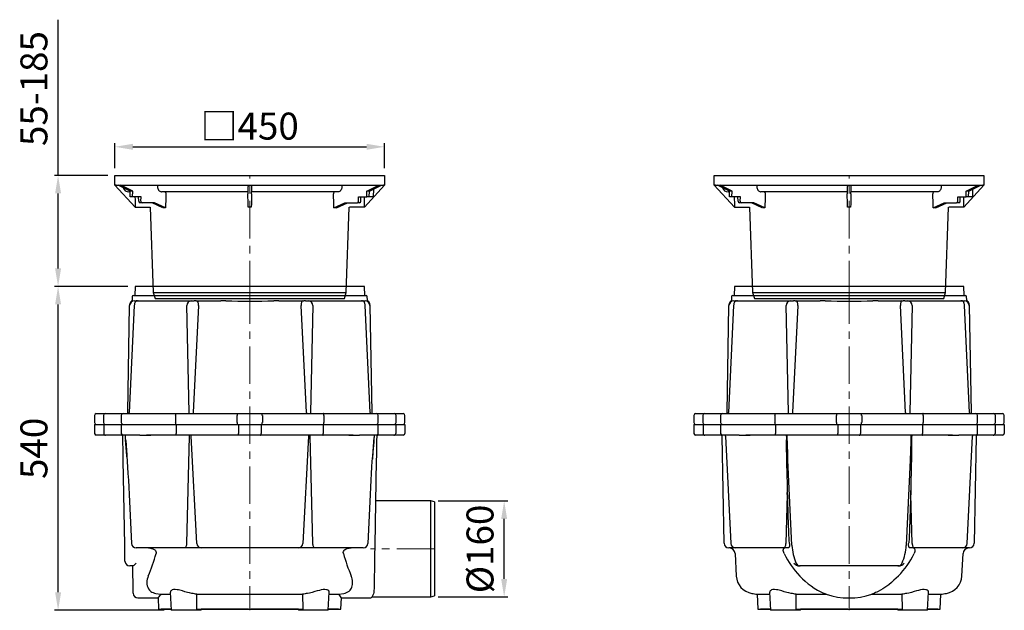
# Model space of a CAD drawing. Units: millimetres. Extents: x 8741 to 11259, y 8341 to 10471.
# Drawn here: x 9616 to 11259, y 9275 to 10260 of the extents above; entities that cross this region are included whole.
import ezdxf

# ---------------------------------------------------------------- set-up
doc = ezdxf.new("R2010")
doc.units = ezdxf.units.MM
doc.header["$LTSCALE"] = 10
doc.linetypes.add('MITTE', pattern=[2, 1.25, -0.25, 0.25, -0.25])
doc.layers.add('Bemaßung', color=5, linetype='Continuous', lineweight=15)
doc.styles.get("Standard").update_dxf_attribs({"font": 'romans.shx', "width": 0.8})
doc.dimstyles.new('ISO-25', dxfattribs={"dimtxt": 2.5, "dimasz": 2.5, "dimexe": 1.25, "dimexo": 0.625, "dimtad": 1, "dimtxsty": 'Standard', "dimcen": 2.5, "dimadec": 0, "dimazin": 0, "dimtfac": 1, "dimtmove": 0, "dimatfit": 3, "dimfxl": 0, "dimarcsym": 0})

# ---------------------------------------------------------------- blocks, each defined once
blk = doc.blocks.new('*D1')
at = {"layer": 'Bemaßung', "color": 0, "lineweight": -2, "transparency": 16777216}
for p, q in [((9775, 10012), (9775, 10053.8)), ((9805, 10047.8), (10195, 10047.8)), ((10225, 10012), (10225, 10053.8))]:
    blk.add_line(p, q, dxfattribs=at)
at = {"layer": 'Bemaßung', "color": 0, "transparency": 16777216}
for points in [[(9805, 10052.8), (9805, 10042.8), (9775, 10047.8)], [(10195, 10052.8), (10195, 10042.8), (10225, 10047.8)]]:
    blk.add_solid(points, dxfattribs=at)
at = {"layer": 'DEFPOINTS', "color": 0, "transparency": 16777216}
for p in [(10225, 10047.8), (9775, 10000), (10225, 10000)]:
    blk.add_point(p, dxfattribs=at)
at = {"layer": 'Bemaßung', "color": 0, "transparency": 16777216, "insert": (10000, 10082.3), "char_height": 45, "attachment_point": 5}
blk.add_mtext('{\\fArial|b0|i0|c0|p32;□}450', dxfattribs=at)
blk = doc.blocks.new('851151D - as')
for p, q in [((-225, 189), (-225, 205)), ((-225, 205), (225, 205)), ((225, 205), (225, 189)), ((-223, 189), (-225, 189)), ((-225, 189), (-191.4, 152)), ((-223, 189), (-2.5, 189)), ((-199.8, 178.7), (-219.8, 189)), ((-195.3, 178.7), (-215.2, 189)), ((-153.9, 189), (-153.8, 186.6)), ((-2.8, 189), (-2.8, 186.6)), ((-2.5, 189), (2.5, 189)), ((2.5, 189), (223, 189)), ((2.8, 189), (2.8, 186.6)), ((153.9, 189), (153.8, 186.6)), ((225, 189), (191.4, 152)), ((195.3, 178.7), (215.2, 189)), ((199.8, 178.7), (219.8, 189)), ((206.2, 182), (205.7, 169.3)), ((225, 189), (223, 189)), ((-199.7, 177.5), (-201.7, 177.5)), ((-195.3, 178.7), (-199.8, 178.7)), ((-199.4, 169.3), (-199.8, 178.7)), ((-195.6, 169.3), (-199.4, 169.3)), ((-195.6, 169.3), (-195.3, 178.7)), ((-195, 169.3), (-195.6, 169.3)), ((-188.3, 169.3), (-195, 169.3)), ((-181.3, 169.3), (-192.1, 169.3)), ((-185.4, 169.3), (-188.3, 169.3)), ((-185.3, 162.3), (-185.5, 169.3)), ((-181.5, 162.3), (-181.3, 169.3)), ((-2.8, 177.5), (-147, 177.5)), ((147, 177.5), (2.8, 177.5)), ((181.3, 169.3), (195.6, 169.3)), ((181.5, 162.3), (181.3, 169.3)), ((185.3, 162.3), (185.5, 169.3)), ((199.8, 178.7), (195.3, 178.7)), ((195.6, 169.3), (195.3, 178.7)), ((199.4, 169.3), (195.6, 169.3)), ((199.4, 169.3), (199.8, 178.7)), ((205.7, 169.3), (199.4, 169.3)), ((-191.4, 152), (-166.4, 152)), ((-179.5, 159.3), (-183.1, 159.3)), ((-158.7, 159.3), (-179.5, 159.3)), ((-165.9, 152), (-161, 10)), ((-144.8, 151), (-163, 159.3)), ((-140.5, 151), (-158.7, 159.3)), ((140.5, 151), (158.7, 159.3)), ((144.8, 151), (163, 159.3)), ((158.7, 159.3), (179.5, 159.3)), ((161, 10), (165.9, 152)), ((191.4, 152), (166.4, 152)), ((183.1, 159.3), (179.5, 159.3)), ((-161, 10), (-157.9, 0)), ((-161, 10), (0, 10)), ((-157.9, 0), (0, 0)), ((0, 10), (161, 10)), ((0, 0), (157.9, 0)), ((157.9, 0), (161, 10))]:
    blk.add_line(p, q)
at = {"color": 1, "linetype": 'MITTE', "lineweight": 9, "ltscale": 5}
blk.add_line((0, 0), (0, 205), dxfattribs=at)
at = {"flags": 128}
for points in [[(-153.8, 186.6), (-153.7, 185), (-153.3, 183.4), (-152.8, 181.9), (-152.1, 180.6), (-151.2, 179.5), (-150.2, 178.6), (-149.1, 178), (-147.9, 177.6), (-147, 177.5)], [(153.8, 186.6), (153.5, 184.1), (153, 182.5), (152.4, 181.1), (151.6, 179.9), (150.7, 179), (149.6, 178.2), (148.5, 177.7), (147, 177.5)], [(-141.8, 177.5), (-141.1, 177.3), (-140.5, 176.8), (-140, 176.1), (-139.8, 175.2), (-139.7, 174.5)]]:
    blk.add_lwpolyline(points, dxfattribs=at)
for centre, radius, start, end in [((-201.7, 187.4), 9.88, 196.2414, 270.3065), ((-82.7, 182.4), 80.1, 356.4592, 2.9965), ((94.2, 182.5), 91.5, 177.4117, 183.1325), ((28.2, 175.9), 31.3, 177.1209, 182.595), ((-30.3, 175.9), 33.4, 357.5766, 2.7075), ((142.2, 175), 2.53, 99.8254, 191.327), ((-182.5, 162), 2.8, 174.6451, 257.6903), ((179, 161.8), 2.6, 281.3164, 10.0022), ((182.5, 162), 2.78, 281.9393, 5.7253)]:
    blk.add_arc(centre, radius, start, end)
for centre, major_axis, ratio, start_param, end_param in [((-25.7, 934.6), (-4.4, 7208.5), 0.023195, 1.677144, 1.67956), ((-16.9, 271.3), (116.2, 3344.7), 0.0357, 1.600992, 1.608028), ((-25.2, 934.6), (-169.1, 7208.5), 0.000599, 4.603597, 4.606741), ((25.2, 934.6), (169.1, 7208.5), 0.000599, 1.676444, 1.679588), ((16.9, 271.3), (-116.2, 3344.7), 0.0357, 4.675157, 4.682193), ((25.7, 934.6), (4.4, 7208.5), 0.023195, 4.603626, 4.606041), ((-179.4, 162.3), (0.22, 3), 0.716628, 1.622856, 3.193652), ((-25.1, 97.5), (-166, 39.8), 0.215942, -0.751776, -0.715677), ((0, -30.6), (0, 182.6), 0.907804, 6.268104, 6.298267), ((25.1, 97.5), (166, 39.8), 0.215942, 0.715677, 0.751776)]:
    blk.add_ellipse(centre, major_axis=major_axis, ratio=ratio, start_param=start_param, end_param=end_param)
blk = doc.blocks.new('851151D - va')
for p, q in [((-191.2, -185), (-192, -200)), ((-135.2, -185), (-191.2, -185)), ((191.2, -185), (-135.2, -185)), ((192, -200), (191.2, -185)), ((-197.2, -209.5), (-197.2, -209.5)), ((-196.1, -201.9), (-196.4, -208)), ((-194.1, -200), (-137.3, -200)), ((-192.4, -209), (-187.4, -209)), ((-188.4, -209), (-97.7, -209)), ((-186.2, -209), (-187.4, -209)), ((-137.3, -200), (194.1, -200)), ((-97.7, -209), (-92.8, -209)), ((-90.2, -209), (-92.8, -209)), ((-90.2, -209), (-88.1, -209)), ((-88.1, -209), (-48.4, -209)), ((-39.9, -209.2), (-48.4, -209)), ((48.4, -209), (39.9, -209.2)), ((48.4, -209), (88.1, -209)), ((88.1, -209), (90.2, -209)), ((92.8, -209), (90.2, -209)), ((92.8, -209), (97.7, -209)), ((97.7, -209), (188.4, -209)), ((187.4, -209), (186.2, -209)), ((187.4, -209), (192.4, -209)), ((196.4, -208), (196.1, -201.9)), ((197.2, -209.5), (197.2, -209.5)), ((-203.5, -395), (-200.4, -216.9)), ((-192.6, -216.8), (-201, -395.1)), ((-200.4, -215.7), (-200.4, -216.9)), ((-101.1, -395), (-105.2, -216.9)), ((-85.6, -216.9), (-94.4, -395)), ((94.4, -395), (85.6, -216.9)), ((105.2, -216.9), (101.1, -395)), ((201, -395.1), (192.6, -216.8)), ((200.4, -215.7), (200.4, -216.9)), ((200.4, -216.9), (203.5, -395)), ((-259, -400), (-259, -412)), ((-256, -397), (-252.5, -397)), ((-256, -397), (-256, -397)), ((-252.5, -397), (-245.1, -397)), ((-245.1, -397), (-241.1, -397)), ((-244.1, -400), (-244.1, -412)), ((-241.1, -397), (-211.4, -397)), ((-214.4, -400), (-214.4, -412)), ((-211.4, -397), (-206.4, -397)), ((-210.8, -397), (-208.3, -397)), ((-206.4, -397), (-184, -397)), ((-184, -397), (-182.6, -397)), ((-182.6, -397), (-182.1, -397)), ((-182.1, -397), (-178.5, -397)), ((-178.5, -397), (-175.7, -397)), ((-175.7, -397), (-170.8, -397)), ((-171.7, -397), (-149.2, -397)), ((-167.9, -397), (-164.4, -397)), ((-149.2, -397), (-132.8, -397)), ((-132.8, -397), (-123.2, -397)), ((-123.7, -400), (-123.7, -412)), ((-123.2, -397), (-20.7, -397)), ((-21, -412), (-21, -400)), ((-20.7, -397), (-14.5, -397)), ((-14.5, -397), (-10.2, -397)), ((-10.2, -397), (-4.3, -397)), ((-4.3, -397), (4.3, -397)), ((4.3, -397), (10.2, -397)), ((10.2, -397), (14.5, -397)), ((14.5, -397), (20.7, -397)), ((20.7, -397), (123.2, -397)), ((21, -400), (21, -412)), ((123.2, -397), (132.8, -397)), ((123.7, -400), (123.7, -412)), ((132.8, -397), (149.2, -397)), ((149.2, -397), (171.7, -397)), ((164.4, -397), (167.9, -397)), ((170.8, -397), (175.7, -397)), ((175.7, -397), (178.5, -397)), ((178.5, -397), (182.1, -397)), ((182.1, -397), (182.6, -397)), ((182.6, -397), (184, -397)), ((184, -397), (206.4, -397)), ((206.4, -397), (211.4, -397)), ((210.3, -397), (210.8, -397)), ((211.4, -397), (241.1, -397)), ((214.4, -412), (214.4, -400)), ((241.1, -397), (245.1, -397)), ((244.1, -412), (244.1, -400)), ((245.1, -397), (252.5, -397)), ((252.5, -397), (256, -397)), ((256, -397), (256, -397)), ((259, -412), (259, -400)), ((-259, -415), (-259, -430)), ((-259, -415), (259, -415)), ((-256, -415), (256, -415)), ((-243.5, -415), (-243.5, -430)), ((-214.4, -415), (-214.4, -430)), ((-122.6, -415), (-122.6, -430)), ((-18.9, -415), (-18.9, -430)), ((18.9, -415), (18.9, -430)), ((122.6, -415), (122.6, -430)), ((214.4, -430), (214.4, -415)), ((243.5, -415), (243.5, -430)), ((259, -415), (259, -430)), ((-252.5, -433), (-256, -433)), ((-240.6, -433), (-252.5, -433)), ((-211.4, -433), (-240.6, -433)), ((-206.4, -433), (-211.4, -433)), ((-208, -433), (-210.8, -433)), ((-183.2, -433), (-206.4, -433)), ((-183.2, -433), (-182.6, -433)), ((-182.6, -433), (-181.7, -433)), ((-181.7, -433), (-180.7, -433)), ((-181.3, -433), (-180.7, -433)), ((-180.7, -433), (-178.5, -433)), ((-178.5, -433), (-175.7, -433)), ((-175.7, -433), (-165.8, -433)), ((-149.2, -433), (-172.5, -433)), ((-165.8, -433), (-165.2, -433)), ((-132.8, -433), (-149.2, -433)), ((-122.2, -433), (-132.8, -433)), ((-17.1, -433), (-122.2, -433)), ((-100.9, -434.9), (-105.3, -613.4)), ((-88.5, -613.4), (-97.9, -434.9)), ((-10.3, -433), (-17.1, -433)), ((-4.2, -433), (-10.3, -433)), ((4.2, -433), (-4.2, -433)), ((10.3, -433), (4.2, -433)), ((17.1, -433), (10.3, -433)), ((122.2, -433), (17.1, -433)), ((97.9, -434.9), (88.5, -613.4)), ((105.3, -613.4), (100.9, -434.9)), ((132.8, -433), (122.2, -433)), ((149.2, -433), (132.8, -433)), ((172.5, -433), (149.2, -433)), ((165.2, -433), (165.8, -433)), ((165.8, -433), (175.7, -433)), ((175.7, -433), (178.5, -433)), ((178.5, -433), (180.7, -433)), ((180.7, -433), (181.7, -433)), ((180.7, -433), (181.3, -433)), ((181.7, -433), (182.6, -433)), ((182.6, -433), (183.2, -433)), ((206.4, -433), (183.2, -433)), ((211.4, -433), (206.4, -433)), ((210.8, -433), (208, -433)), ((240.6, -433), (211.4, -433)), ((252.5, -433), (240.6, -433)), ((256, -433), (252.5, -433)), ((-208.7, -616.4), (-211.1, -474.5)), ((211.1, -474.5), (208.7, -616.4)), ((-201.3, -531.8), (-197.3, -613.4)), ((197.3, -613.4), (201.3, -531.8)), ((302.1, -542.7), (209.9, -542.7)), ((308.1, -544.3), (302.1, -542.7)), ((302.1, -702.7), (302.1, -542.7)), ((308.1, -544.3), (308.1, -701.1)), ((-108.7, -621), (-189.3, -621)), ((-98.4, -621), (-108.7, -621)), ((-84.8, -621), (-98.4, -621)), ((-81, -621), (-84.8, -621)), ((81, -621), (-81, -621)), ((84.8, -621), (81, -621)), ((98.4, -621), (84.8, -621)), ((108.7, -621), (98.4, -621)), ((189.3, -621), (108.7, -621)), ((-195, -651), (-200.2, -651)), ((-186.5, -704.4), (-153, -704.4)), ((-186.5, -704.4), (-186.5, -704.4)), ((-156.9, -696.8), (-148.5, -698.3)), ((-153, -704.4), (-152, -723)), ((-148.5, -698.3), (-132.4, -698.3)), ((-132.6, -694.6), (-131, -725)), ((-88.3, -723), (-88.2, -698.3)), ((-88.2, -698.3), (88.2, -698.3)), ((88.2, -698.3), (88.3, -723)), ((131, -725), (132.6, -694.6)), ((132.4, -698.3), (148.5, -698.3)), ((148.5, -698.3), (156.9, -696.8)), ((152, -723), (153, -704.3)), ((153, -704.4), (199.3, -704.4)), ((204.3, -702.7), (302.1, -702.7)), ((302.1, -702.7), (308.1, -701.1)), ((-152, -723), (-131.1, -723)), ((-131.1, -723), (-148, -723)), ((-106.1, -725), (-131, -725)), ((-81.2, -725), (-106.1, -725)), ((-88.3, -723), (88.3, -723)), ((-81.2, -725), (-81.1, -723)), ((-35.3, -723), (-81.1, -723)), ((-52, -723), (-81.1, -723)), ((-38.2, -723), (-81.1, -723)), ((-38.2, -723), (-52, -723)), ((-2, -723), (-35.3, -723)), ((35.3, -723), (2, -723)), ((81.1, -723), (35.3, -723)), ((52, -723), (38.2, -723)), ((81.1, -723), (38.2, -723)), ((81.1, -723), (52, -723)), ((81.1, -723), (81.2, -725)), ((131, -725), (81.2, -725)), ((131.1, -723), (152, -723)), ((148, -723), (131.1, -723))]:
    blk.add_line(p, q)
at = {"color": 1, "linetype": 'MITTE', "lineweight": 9, "ltscale": 5}
for p, q in [((0, -185), (0, -725)), ((308.1, -622.7), (201.7, -622.7))]:
    blk.add_line(p, q, dxfattribs=at)
at = {"flags": 128}
for points in [[(-188.4, -209), (-188.8, -209), (-189.4, -209.2), (-189.9, -209.6), (-190.5, -210.1), (-190.9, -210.7), (-191.4, -211.5), (-191.7, -212.4), (-192.1, -213.4), (-192.3, -214.4), (-192.5, -215.5), (-192.6, -216.6), (-192.6, -216.8)], [(192.6, -216.8), (192.5, -216.2), (192.4, -215.1), (192.2, -214.1), (192, -213.1), (191.6, -212.1), (191.3, -211.3), (190.8, -210.5), (190.3, -209.9), (189.7, -209.4), (189.2, -209.1), (188.6, -209), (188.4, -209)], [(-123.7, -400), (-123.6, -399.1), (-123.6, -398.2), (-123.5, -397.6), (-123.4, -397.1), (-123.2, -397), (-123.2, -397)], [(-94.4, -395), (-94.4, -395.4), (-94.4, -395.8), (-94.4, -396.1), (-94.4, -396.4), (-94.4, -396.7), (-94.4, -396.9), (-94.4, -397), (-94.4, -397)], [(94.4, -395), (94.4, -395.4), (94.4, -395.8), (94.4, -396.1), (94.4, -396.4), (94.4, -396.7), (94.4, -396.9), (94.4, -397), (94.4, -397)], [(123.7, -400), (123.6, -399.1), (123.6, -398.2), (123.5, -397.6), (123.4, -397.1), (123.2, -397), (123.2, -397)], [(-123.2, -415), (-123.2, -415), (-123.4, -414.9), (-123.5, -414.4), (-123.6, -413.8), (-123.6, -412.9), (-123.7, -412)], [(123.2, -415), (123.2, -415), (123.4, -414.9), (123.5, -414.4), (123.6, -413.8), (123.6, -412.9), (123.7, -412)], [(-211.1, -474.5), (-211.3, -467.6), (-211.4, -460.8), (-211.5, -454.1), (-211.6, -447.6), (-211.7, -441.2), (-211.8, -435)], [(-207.1, -440.9), (-207.1, -441), (-207, -442.1), (-205.2, -466.5), (-205, -468.1)], [(-204.8, -472), (-205.1, -467.2), (-207.1, -440.9)], [(-122.2, -433), (-122.2, -433), (-122.3, -432.9), (-122.5, -432.4), (-122.6, -431.8), (-122.6, -430.9), (-122.6, -430)], [(-100.9, -434.9), (-100.9, -434.5), (-100.8, -434.2), (-100.7, -433.8), (-100.6, -433.5), (-100.5, -433.3), (-100.4, -433.1), (-100.2, -433), (-100.1, -433)], [(-17.1, -433), (-17.1, -433), (-17.7, -432.8), (-18.2, -432.4), (-18.6, -431.7), (-18.9, -430.9), (-18.9, -430)], [(17.1, -433), (17.1, -433), (17.7, -432.8), (18.2, -432.4), (18.6, -431.7), (18.9, -430.9), (18.9, -430)], [(100.9, -434.9), (100.9, -434.5), (100.8, -434.2), (100.7, -433.8), (100.6, -433.5), (100.5, -433.3), (100.4, -433.1), (100.2, -433), (100.1, -433)], [(122.2, -433), (122.2, -433), (122.3, -432.9), (122.5, -432.4), (122.6, -431.8), (122.6, -430.9), (122.6, -430)], [(207.1, -440.9), (206.8, -444.9), (205.6, -460.8), (204.7, -472.8)], [(205.1, -467.7), (206.8, -443.9), (207.1, -441), (207.1, -440.9)], [(211.8, -435), (211.7, -441.2), (211.6, -447.6), (211.5, -454.1), (211.4, -460.8), (211.3, -467.6), (211.1, -474.5)], [(-205.1, -467.7), (-204.5, -476.8), (-203.8, -486.6), (-203.2, -497), (-202.6, -508.1), (-201.9, -519.7), (-201.3, -531.8)], [(201.3, -531.8), (201.9, -519.6), (202.6, -507.9), (203.2, -496.8), (203.8, -486.4), (204.5, -476.6), (205.1, -467.6)], [(-208.2, -643.1), (-208.3, -636.8), (-208.4, -630.2), (-208.5, -623.3), (-208.7, -616.4)], [(-169.2, -621), (-165.6, -621.3), (-163.7, -621.7), (-161.9, -622.3), (-159.5, -623.5), (-158.4, -624.3), (-157.4, -625.3), (-156.5, -626.9), (-156.1, -628.7), (-156.3, -630.5)], [(-105.3, -613.4), (-105.4, -614.9), (-105.6, -616.4), (-105.9, -617.7), (-106.4, -618.8), (-106.9, -619.7), (-107.4, -620.4), (-108.1, -620.9), (-108.7, -621)], [(108.7, -621), (108.1, -620.9), (107.4, -620.4), (106.9, -619.7), (106.4, -618.8), (105.9, -617.7), (105.6, -616.4), (105.4, -614.9), (105.3, -613.4)], [(156.3, -630.5), (156.1, -628.7), (156.5, -626.8), (157.5, -625.2), (158.3, -624.4), (159.3, -623.6), (161, -622.7), (162.8, -622), (165.9, -621.2), (169.2, -621)], [(208.7, -616.4), (208.6, -622.6), (208.4, -628.7), (208.3, -634.9), (208.2, -640.9), (208.1, -647.6), (208, -654), (207.9, -660.2), (207.8, -666.1), (207.7, -671.5), (207.6, -676.4), (207.5, -681), (207.5, -685.1), (207.4, -688.7)], [(-194.5, -696.5), (-194.5, -696.4), (-194.5, -695.7), (-194.5, -694.5), (-194.5, -692.7), (-194.6, -690.2), (-194.6, -687), (-194.7, -683.3), (-194.8, -679.1), (-194.8, -674.4), (-194.9, -669.2), (-195, -663.4), (-195.1, -657.4), (-195.3, -651)], [(-195, -651), (-194.6, -650.9), (-194, -650.5), (-193.1, -649.8), (-191.9, -648.9), (-190.7, -647.7), (-189.3, -646.3), (-189.3, -646.3)], [(-169.3, -667.9), (-170.3, -670.5), (-171, -673.2), (-171.5, -675.8), (-171.7, -678.4), (-171.6, -681.3), (-171.2, -684), (-170.3, -686.7), (-169.1, -689.1), (-167.3, -691.4), (-165, -693.5), (-163.3, -694.6), (-161.2, -695.6), (-159.2, -696.3), (-156.9, -696.8)], [(156.9, -696.8), (159.1, -696.3), (161.2, -695.6), (163.7, -694.4), (165.8, -692.9), (167.3, -691.5), (168.6, -689.9), (169.6, -688.2), (170.4, -686.3), (171.1, -684.3), (171.5, -682.1), (171.7, -679.8), (171.7, -677.5), (171.4, -675.1), (171, -672.8), (170.3, -670.3), (169.3, -667.9)], [(207.4, -688.7), (207.2, -692.1), (206.8, -695.1), (206.2, -697.6), (205.6, -699.6), (205, -701.1), (204.5, -702.2), (204.2, -702.7), (204.3, -702.6)], [(-148.5, -698.3), (-149.6, -699.7), (-150.5, -701), (-151.8, -702.8), (-152.6, -703.9), (-152.9, -704.3), (-152.9, -704.4)], [(-96.3, -696.8), (-96.8, -696.8), (-100.4, -696.1), (-104, -695.2), (-108.2, -694), (-112.4, -692.8), (-116.8, -691.6), (-119, -691.1), (-121.1, -690.7), (-124.3, -690.4), (-127.3, -690.5), (-129.2, -691), (-130.8, -691.8), (-131.9, -692.8), (-132.5, -693.9), (-132.5, -694.6)], [(132.5, -694.6), (132.5, -694), (131.9, -692.8), (130.5, -691.6), (129.4, -691.1), (128.2, -690.7), (125.5, -690.4), (122.3, -690.5), (119.3, -691), (116.1, -691.8), (112.4, -692.8), (108.6, -693.9), (104.2, -695.1), (99.6, -696.2), (96.3, -696.8)], [(152.9, -704.3), (152.9, -704.3), (152.3, -703.5), (151.3, -702.1), (150.1, -700.4), (148.5, -698.3)]]:
    blk.add_lwpolyline(points, dxfattribs=at)
for centre, radius, start, end in [((-192.4, -217), 8, 90, 179), ((-192.4, -215.9), 8, 127.1968, 179.0079), ((-198.2, -208), 1.79, 305.3403, 0.7026), ((-194.1, -202), 2, 90, 177), ((0, 1761.9), 1971.4, 268.8401, 271.1599), ((192.4, -217), 8, 1, 90), ((194.1, -202), 2, 3, 90), ((198.2, -208), 1.75, 178.9559, 235.6328), ((192.4, -215.9), 8, 0.9922, 52.8125), ((-256, -400), 3, 90, 180), ((-241.1, -400), 2.99, 90.1053, 180.1051), ((-211.4, -400), 3, 90, 180), ((-205.5, -395), 2, 270, 359), ((-203, -395), 2, 270, 357.5086), ((-102.9, -395.3), 1.77, 281.2257, 7.2999), ((-12, -399.3), 8.99, 165.4702, 184.7502), ((12, -399.3), 8.99, 355.2498, 14.5298), ((102.9, -395.3), 1.77, 172.7001, 258.7743), ((203, -395), 2, 182.3864, 270), ((205.5, -395), 2, 181, 270), ((211.4, -400), 3, 0, 90), ((241.1, -400), 2.99, 359.8949, 89.8947), ((256, -400), 3, 0, 90), ((-256, -412), 3, 180, 270), ((-241.1, -412), 2.99, 179.8949, 269.8947), ((-211.4, -412), 3, 180, 270), ((-12, -412.7), 8.99, 175.2498, 194.5298), ((12, -412.7), 8.99, 345.4702, 4.7502), ((211.4, -412), 3, 270, 0), ((241.1, -412), 2.99, 270.1053, 0.1051), ((256, -412), 3, 270, 0), ((-256, -430), 3, 180, 270), ((-240.6, -430.1), 2.93, 178.5615, 268.9777), ((-211.4, -430), 3, 180, 270), ((-213.8, -435), 2, 1, 90), ((-209.5, -435), 1.97, 3.5487, 89.2818), ((-99.8, -434.9), 1.93, 1.3102, 88.2965), ((99.8, -434.9), 1.93, 91.7035, 178.6898), ((209.5, -435), 1.97, 90.7182, 176.4513), ((211.4, -430), 3, 270, 0), ((213.8, -435), 2, 90, 179), ((240.6, -430.1), 2.93, 271.0223, 1.4385), ((256, -430), 3, 270, 0), ((-189.3, -613), 8, 182.8281, 270), ((-80.8, -613.3), 7.74, 181.3103, 268.2966), ((80.8, -613.3), 7.74, 271.7034, 358.6897), ((189.3, -613), 8, 270, 357.1719), ((-431.3, -555.5), 285, 336.7833, 344.7479), ((427.5, -556.8), 281, 195.1948, 203.274), ((-200.2, -643), 8, 181, 270), ((-186.5, -696.4), 8, 180.9953, 269.9887), ((-118.1, -844.7), 149.4, 78.4711, 81.6359), ((117.9, -843.7), 148.4, 98.3534, 101.5396), ((199.3, -696.4), 8, 269.9982, 308.6916)]:
    blk.add_arc(centre, radius, start, end)
for centre, major_axis, ratio, start_param, end_param in [((-97.4, -217), (3.07, -7.45), 0.949646, 2.768388, 4.321731), ((-88.5, -217), (-0.46, -8), 0.361412, 1.608889, 3.162232), ((88.5, -217), (0.46, -8), 0.361412, 3.120953, 4.674296), ((97.4, -217), (-3.07, -7.45), 0.949646, 1.961454, 3.514797), ((-197.6, -597.3), (-12.5, 190.7), 0.007397, 5.672924, 5.730735), ((197.6, -597.3), (12.5, 190.7), 0.007397, 0.55245, 0.610262)]:
    blk.add_ellipse(centre, major_axis=major_axis, ratio=ratio, start_param=start_param, end_param=end_param)
blk.add_blockref('851151D - as', (0, -205))
blk = doc.blocks.new('851151D - sa li')
for p, q in [((-191.2, -185), (-192, -200)), ((-135.2, -185), (-191.2, -185)), ((191.2, -185), (-135.2, -185)), ((192, -200), (191.2, -185)), ((-197.2, -209.5), (-197.2, -209.5)), ((-196.1, -201.9), (-196.4, -208)), ((-194.1, -200), (-137.3, -200)), ((-192.4, -209), (-187.4, -209)), ((-188.4, -209), (-97.7, -209)), ((-186.2, -209), (-187.4, -209)), ((-137.3, -200), (194.1, -200)), ((-97.7, -209), (-92.8, -209)), ((-90.2, -209), (-92.8, -209)), ((-90.2, -209), (-88.1, -209)), ((-88.1, -209), (-48.4, -209)), ((-39.9, -209.2), (-48.4, -209)), ((48.4, -209), (39.9, -209.2)), ((48.4, -209), (88.1, -209)), ((88.1, -209), (90.2, -209)), ((92.8, -209), (90.2, -209)), ((92.8, -209), (97.7, -209)), ((97.7, -209), (188.4, -209)), ((187.4, -209), (186.2, -209)), ((187.4, -209), (192.4, -209)), ((196.4, -208), (196.1, -201.9)), ((197.2, -209.5), (197.2, -209.5)), ((-203.5, -395), (-200.4, -216.9)), ((-192.6, -216.8), (-201, -395.1)), ((-200.4, -215.7), (-200.4, -216.9)), ((-101.1, -395), (-105.2, -216.9)), ((-85.6, -216.9), (-94.4, -395)), ((94.4, -395), (85.6, -216.9)), ((105.2, -216.9), (101.1, -395)), ((201, -395.1), (192.6, -216.8)), ((200.4, -215.7), (200.4, -216.9)), ((200.4, -216.9), (203.5, -395)), ((-259, -400), (-259, -412)), ((-256, -397), (-252.5, -397)), ((-256, -397), (-256, -397)), ((-252.5, -397), (-245.1, -397)), ((-245.1, -397), (-241.1, -397)), ((-244.1, -400), (-244.1, -412)), ((-241.1, -397), (-211.4, -397)), ((-214.4, -400), (-214.4, -412)), ((-211.4, -397), (-206.4, -397)), ((-210.8, -397), (-208.3, -397)), ((-206.4, -397), (-184, -397)), ((-184, -397), (-182.6, -397)), ((-182.6, -397), (-182.1, -397)), ((-182.1, -397), (-178.5, -397)), ((-178.5, -397), (-175.7, -397)), ((-175.7, -397), (-170.8, -397)), ((-171.7, -397), (-149.2, -397)), ((-167.9, -397), (-164.4, -397)), ((-149.2, -397), (-132.8, -397)), ((-132.8, -397), (-123.2, -397)), ((-123.7, -400), (-123.7, -412)), ((-123.2, -397), (-20.7, -397)), ((-21, -412), (-21, -400)), ((-20.7, -397), (-14.5, -397)), ((-14.5, -397), (-10.2, -397)), ((-10.2, -397), (-4.3, -397)), ((-4.3, -397), (4.3, -397)), ((4.3, -397), (10.2, -397)), ((10.2, -397), (14.5, -397)), ((14.5, -397), (20.7, -397)), ((20.7, -397), (123.2, -397)), ((21, -400), (21, -412)), ((123.2, -397), (132.8, -397)), ((123.7, -400), (123.7, -412)), ((132.8, -397), (149.2, -397)), ((149.2, -397), (171.7, -397)), ((164.4, -397), (167.9, -397)), ((170.8, -397), (175.7, -397)), ((175.7, -397), (178.5, -397)), ((178.5, -397), (182.1, -397)), ((182.1, -397), (182.6, -397)), ((182.6, -397), (184, -397)), ((184, -397), (206.4, -397)), ((206.4, -397), (211.4, -397)), ((210.3, -397), (210.8, -397)), ((211.4, -397), (241.1, -397)), ((214.4, -412), (214.4, -400)), ((241.1, -397), (245.1, -397)), ((244.1, -412), (244.1, -400)), ((245.1, -397), (252.5, -397)), ((252.5, -397), (256, -397)), ((256, -397), (256, -397)), ((259, -412), (259, -400)), ((-259, -415), (-259, -430)), ((-259, -415), (259, -415)), ((-256, -415), (256, -415)), ((-243.5, -415), (-243.5, -430)), ((-214.4, -415), (-214.4, -430)), ((-122.6, -415), (-122.6, -430)), ((-18.9, -415), (-18.9, -430)), ((18.9, -415), (18.9, -430)), ((122.6, -415), (122.6, -430)), ((214.4, -430), (214.4, -415)), ((243.5, -415), (243.5, -430)), ((259, -415), (259, -430)), ((-252.5, -433), (-256, -433)), ((-240.6, -433), (-252.5, -433)), ((-211.4, -433), (-240.6, -433)), ((-208.7, -613.1), (-211.8, -435)), ((-206.4, -433), (-211.4, -433)), ((-208, -433), (-210.8, -433)), ((-183.2, -433), (-206.4, -433)), ((-206.1, -434.9), (-197.3, -613.4)), ((-183.2, -433), (-182.6, -433)), ((-182.6, -433), (-181.7, -433)), ((-181.7, -433), (-180.7, -433)), ((-181.3, -433), (-180.7, -433)), ((-180.7, -433), (-178.5, -433)), ((-178.5, -433), (-175.7, -433)), ((-175.7, -433), (-165.8, -433)), ((-149.2, -433), (-172.5, -433)), ((-165.8, -433), (-165.2, -433)), ((-132.8, -433), (-149.2, -433)), ((-122.2, -433), (-132.8, -433)), ((-17.1, -433), (-122.2, -433)), ((-10.3, -433), (-17.1, -433)), ((-4.2, -433), (-10.3, -433)), ((4.2, -433), (-4.2, -433)), ((10.3, -433), (4.2, -433)), ((17.1, -433), (10.3, -433)), ((122.2, -433), (17.1, -433)), ((132.8, -433), (122.2, -433)), ((149.2, -433), (132.8, -433)), ((172.5, -433), (149.2, -433)), ((165.2, -433), (165.8, -433)), ((165.8, -433), (175.7, -433)), ((175.7, -433), (178.5, -433)), ((178.5, -433), (180.7, -433)), ((180.7, -433), (181.7, -433)), ((180.7, -433), (181.3, -433)), ((181.7, -433), (182.6, -433)), ((182.6, -433), (183.2, -433)), ((206.4, -433), (183.2, -433)), ((197.3, -613.4), (206.1, -434.9)), ((211.4, -433), (206.4, -433)), ((210.8, -433), (208, -433)), ((211.8, -435), (208.7, -613.1)), ((240.6, -433), (211.4, -433)), ((252.5, -433), (240.6, -433)), ((256, -433), (252.5, -433)), ((-95.5, -616.6), (-102, -474.7)), ((102, -474.7), (95.5, -616.6)), ((-103.3, -531.9), (-105.3, -613.4)), ((105.3, -613.4), (103.3, -531.9)), ((-190.2, -621), (-200.7, -621)), ((-190.2, -621), (-190.6, -620.9)), ((-183.6, -621), (-190.2, -621)), ((-108.7, -621), (-189.3, -621)), ((-101.2, -621), (-108.7, -621)), ((-99.4, -613.4), (-99.5, -612.6)), ((99.4, -613.4), (99.5, -612.6)), ((108.7, -621), (101.2, -621)), ((189.3, -621), (108.7, -621)), ((190.2, -621), (183.6, -621)), ((190.2, -621), (190.6, -620.9)), ((200.7, -621), (190.2, -621)), ((-190.2, -630.5), (-188.2, -667.9)), ((188.2, -667.9), (190.2, -630.5)), ((-81.5, -651), (-82.8, -651)), ((81.5, -651), (-81.5, -651)), ((82.8, -651), (81.5, -651)), ((-153.3, -698.3), (-152, -723)), ((-153.3, -698.3), (-132.4, -698.3)), ((-132.6, -694.6), (-131, -725)), ((-88.3, -723), (-88.2, -698.3)), ((-88.2, -698.3), (-38.1, -698.3)), ((-38.1, -698.3), (-41.4, -696.8)), ((41.4, -696.8), (38.1, -698.3)), ((38.1, -698.3), (88.2, -698.3)), ((88.2, -698.3), (88.3, -723)), ((131, -725), (132.6, -694.6)), ((132.4, -698.3), (153.3, -698.3)), ((152, -723), (153.3, -698.3)), ((-152, -723), (-131.1, -723)), ((-131.1, -723), (-148, -723)), ((-81.2, -725), (-131, -725)), ((-88.3, -723), (88.3, -723)), ((-81.2, -725), (-81.1, -723)), ((-35.3, -723), (-81.1, -723)), ((-52, -723), (-81.1, -723)), ((-38.2, -723), (-81.1, -723)), ((-38.2, -723), (-52, -723)), ((-2, -723), (-35.3, -723)), ((35.3, -723), (2, -723)), ((81.1, -723), (35.3, -723)), ((52, -723), (38.2, -723)), ((81.1, -723), (38.2, -723)), ((81.1, -723), (52, -723)), ((81.1, -723), (81.2, -725)), ((131, -725), (81.2, -725)), ((131.1, -723), (152, -723)), ((148, -723), (131.1, -723))]:
    blk.add_line(p, q)
at = {"color": 1, "linetype": 'MITTE', "lineweight": 9, "ltscale": 5}
blk.add_line((0, -185), (0, -725), dxfattribs=at)
at = {"flags": 128}
for points in [[(-188.4, -209), (-188.8, -209), (-189.4, -209.2), (-189.9, -209.6), (-190.5, -210.1), (-190.9, -210.7), (-191.4, -211.5), (-191.7, -212.4), (-192.1, -213.4), (-192.3, -214.4), (-192.5, -215.5), (-192.6, -216.6), (-192.6, -216.8)], [(192.6, -216.8), (192.5, -216.2), (192.4, -215.1), (192.2, -214.1), (192, -213.1), (191.6, -212.1), (191.3, -211.3), (190.8, -210.5), (190.3, -209.9), (189.7, -209.4), (189.2, -209.1), (188.6, -209), (188.4, -209)], [(-123.7, -400), (-123.6, -399.1), (-123.6, -398.2), (-123.5, -397.6), (-123.4, -397.1), (-123.2, -397), (-123.2, -397)], [(-94.4, -395), (-94.4, -395.4), (-94.4, -395.8), (-94.4, -396.1), (-94.4, -396.4), (-94.4, -396.7), (-94.4, -396.9), (-94.4, -397), (-94.4, -397)], [(94.4, -395), (94.4, -395.4), (94.4, -395.8), (94.4, -396.1), (94.4, -396.4), (94.4, -396.7), (94.4, -396.9), (94.4, -397), (94.4, -397)], [(123.7, -400), (123.6, -399.1), (123.6, -398.2), (123.5, -397.6), (123.4, -397.1), (123.2, -397), (123.2, -397)], [(-123.2, -415), (-123.2, -415), (-123.4, -414.9), (-123.5, -414.4), (-123.6, -413.8), (-123.6, -412.9), (-123.7, -412)], [(123.2, -415), (123.2, -415), (123.4, -414.9), (123.5, -414.4), (123.6, -413.8), (123.6, -412.9), (123.7, -412)], [(-122.2, -433), (-122.2, -433), (-122.3, -432.9), (-122.5, -432.4), (-122.6, -431.8), (-122.6, -430.9), (-122.6, -430)], [(-102.8, -525.1), (-103, -515.9), (-103.8, -479.2), (-104.4, -443.9), (-104.4, -441), (-104.4, -440.9)], [(-17.1, -433), (-17.1, -433), (-17.7, -432.8), (-18.2, -432.4), (-18.6, -431.7), (-18.9, -430.9), (-18.9, -430)], [(17.1, -433), (17.1, -433), (17.7, -432.8), (18.2, -432.4), (18.6, -431.7), (18.9, -430.9), (18.9, -430)], [(104.4, -440.9), (104.4, -441), (104.4, -442.1), (104, -466.5), (103.1, -513.4), (102.8, -525.1)], [(122.2, -433), (122.2, -433), (122.3, -432.9), (122.5, -432.4), (122.6, -431.8), (122.6, -430.9), (122.6, -430)], [(-103.3, -531.9), (-103.3, -531.5), (-102.8, -525.1)], [(-99.5, -612.6), (-99.7, -609.1), (-100.4, -595), (-101.5, -566.7), (-102.4, -538.4), (-102.8, -525.1)], [(102.8, -525.1), (102.3, -541.1), (101.3, -573), (100.7, -588.9), (100, -604.8), (99.5, -612.6)], [(103.3, -531.9), (103.3, -531.5), (102.8, -525.1)], [(-108.4, -630.5), (-109.1, -628.7), (-109.6, -626.8), (-109.8, -625.2), (-109.8, -624.4), (-109.7, -623.6), (-109.4, -622.7), (-109, -622), (-108.1, -621.2), (-107, -621)], [(-108.7, -621), (-108.1, -620.9), (-107.4, -620.4), (-106.9, -619.7), (-106.4, -618.8), (-105.9, -617.7), (-105.6, -616.4), (-105.4, -614.9), (-105.3, -613.4)], [(-99.4, -613.4), (-99.3, -614.8), (-99.3, -616.1), (-99.4, -617.3), (-99.6, -618.4), (-99.8, -619.3), (-100.1, -620), (-100.4, -620.6), (-100.8, -620.9), (-101.2, -621)], [(101.2, -621), (100.8, -620.9), (100.4, -620.5), (100.1, -620), (99.8, -619.2), (99.6, -618.3), (99.4, -617.2), (99.3, -616), (99.3, -614.7), (99.4, -613.4)], [(105.3, -613.4), (105.4, -614.9), (105.6, -616.4), (105.9, -617.7), (106.4, -618.8), (106.9, -619.7), (107.4, -620.4), (108.1, -620.9), (108.7, -621)], [(107, -621), (107.9, -621.1), (108.6, -621.5), (109.2, -622.3), (109.7, -623.5), (109.8, -624.3), (109.8, -625.3), (109.6, -626.9), (109.1, -628.7), (108.4, -630.5)], [(82.2, -667.9), (78.6, -671.4), (74.8, -675), (70.9, -678.4), (66.1, -682.3), (61.2, -685.9), (56.3, -689.1), (52.3, -691.5), (48.4, -693.5), (46.1, -694.6), (44, -695.6), (42.5, -696.3), (41.4, -696.8)], [(-96.3, -696.8), (-96.8, -696.8), (-100.4, -696.1), (-104, -695.2), (-108.2, -694), (-112.4, -692.8), (-116.8, -691.6), (-119, -691.1), (-121.1, -690.7), (-124.3, -690.4), (-127.3, -690.5), (-129.2, -691), (-130.8, -691.8), (-131.9, -692.8), (-132.5, -693.9), (-132.5, -694.6)], [(132.5, -694.6), (132.5, -694), (131.9, -692.8), (130.5, -691.6), (129.4, -691.1), (128.2, -690.7), (125.5, -690.4), (122.3, -690.5), (119.3, -691), (116.1, -691.8), (112.4, -692.8), (108.6, -693.9), (104.2, -695.1), (99.6, -696.2), (96.3, -696.8)]]:
    blk.add_lwpolyline(points, dxfattribs=at)
for centre, radius, start, end in [((-192.4, -217), 8, 90, 179), ((-192.4, -215.9), 8, 127.1968, 179.0079), ((-198.2, -208), 1.79, 305.3403, 0.7026), ((-194.1, -202), 2, 90, 177), ((0, 1761.9), 1971.4, 268.8401, 271.1599), ((192.4, -217), 8, 1, 90), ((194.1, -202), 2, 3, 90), ((198.2, -208), 1.75, 178.9559, 235.6328), ((192.4, -215.9), 8, 0.9922, 52.8125), ((-256, -400), 3, 90, 180), ((-241.1, -400), 2.99, 90.1053, 180.1051), ((-211.4, -400), 3, 90, 180), ((-205.5, -395), 2, 270, 359), ((-203, -395), 2, 270, 357.5086), ((-102.9, -395.3), 1.77, 281.2257, 7.2999), ((-12, -399.3), 8.99, 165.4702, 184.7502), ((12, -399.3), 8.99, 355.2498, 14.5298), ((102.9, -395.3), 1.77, 172.7001, 258.7743), ((203, -395), 2, 182.3864, 270), ((205.5, -395), 2, 181, 270), ((211.4, -400), 3, 0, 90), ((241.1, -400), 2.99, 359.8949, 89.8947), ((256, -400), 3, 0, 90), ((-256, -412), 3, 180, 270), ((-241.1, -412), 2.99, 179.8949, 269.8947), ((-211.4, -412), 3, 180, 270), ((-12, -412.7), 8.99, 175.2498, 194.5298), ((12, -412.7), 8.99, 345.4702, 4.7502), ((211.4, -412), 3, 270, 0), ((241.1, -412), 2.99, 270.1053, 0.1051), ((256, -412), 3, 270, 0), ((-256, -430), 3, 180, 270), ((-240.6, -430.1), 2.93, 178.5615, 268.9777), ((-211.4, -430), 3, 180, 270), ((-213.8, -435), 2, 1, 90), ((-208.1, -435), 2, 2.1233, 90), ((-105.1, -434.8), 1.83, 358.1771, 84.4496), ((-106.8, -434.4), 2.33, 349.9586, 38.0836), ((105.1, -434.8), 1.83, 95.5504, 181.8229), ((106.8, -434.4), 2.33, 141.9164, 190.0414), ((208.1, -435), 2, 90, 177.6847), ((211.4, -430), 3, 270, 0), ((213.8, -435), 2, 90, 179), ((240.6, -430.1), 2.93, 271.0223, 1.4385), ((256, -430), 3, 270, 0), ((-200.7, -613), 8, 181, 270), ((-200.2, -631), 10, 3, 90), ((-189.3, -613), 8, 182.8281, 270), ((-87.1, -616.3), 8.47, 182.3958, 184.0203), ((-3.1, -610.5), 92.6, 183.9661, 202.6085), ((3.1, -610.5), 92.6, 337.392, 356.0335), ((87.1, -616.3), 8.47, 355.9797, 357.6042), ((189.3, -613), 8, 270, 357.1719), ((200.2, -631), 10, 90, 177), ((200.7, -613), 8, 270, 359), ((14.7, -572.2), 136.1, 205.356, 224.6506), ((-15, -572), 136.5, 315.3752, 334.6182), ((-82.6, -639.4), 11.6, 216.5944, 268.8785), ((-81.4, -643.3), 7.73, 201.168, 269.4753), ((81.4, -643.3), 7.73, 270.5247, 338.832), ((82.6, -639.4), 11.6, 271.1215, 323.4056), ((-157.3, -666.2), 31, 183, 260.7173), ((9.3, -582.3), 125.3, 223.1007, 246.1413), ((157.3, -666.2), 31, 279.2827, 357), ((0, 296), 1006, 260.7173, 261.235), ((-118.1, -844.7), 149.4, 78.4711, 81.6359), ((0, -583), 121.4, 251.7222, 288.2778), ((117.9, -843.7), 148.4, 98.3534, 101.5396), ((0, 296), 1006, 278.765, 279.2827)]:
    blk.add_arc(centre, radius, start, end)
for centre, major_axis, ratio, start_param, end_param in [((-97.4, -217), (3.07, -7.45), 0.949646, 2.768388, 4.321731), ((-88.5, -217), (-0.46, -8), 0.361412, 1.608889, 3.162232), ((88.5, -217), (0.46, -8), 0.361412, 3.120953, 4.674296), ((97.4, -217), (-3.07, -7.45), 0.949646, 1.961454, 3.514797), ((-100.8, -597.3), (-3.5, 190.7), 0.007406, 0.551829, 0.609641), ((-102.3, -536.6), (-4.6, 180), 0.011109, 5.062873, 5.312613), ((102.3, -536.6), (4.6, 180), 0.011109, 0.970573, 1.220312), ((100.8, -597.3), (3.5, 190.7), 0.007406, 5.673545, 5.731356)]:
    blk.add_ellipse(centre, major_axis=major_axis, ratio=ratio, start_param=start_param, end_param=end_param)
blk.add_blockref('851151D - as', (0, -205))
blk = doc.blocks.new('*D6')
at = {"layer": 'Bemaßung', "color": 0, "lineweight": -2, "transparency": 16777216}
for p, q in [((9796.8, 9815), (9674.2, 9815)), ((9680.2, 9305), (9680.2, 9785)), ((9857, 9275), (9674.2, 9275))]:
    blk.add_line(p, q, dxfattribs=at)
at = {"layer": 'Bemaßung', "color": 0, "transparency": 16777216}
for points in [[(9675.2, 9785), (9685.2, 9785), (9680.2, 9815)], [(9675.2, 9305), (9685.2, 9305), (9680.2, 9275)]]:
    blk.add_solid(points, dxfattribs=at)
at = {"layer": 'DEFPOINTS', "color": 0, "transparency": 16777216}
for p in [(9680.2, 9815), (9808.8, 9815), (9869, 9275)]:
    blk.add_point(p, dxfattribs=at)
at = {"layer": 'Bemaßung', "color": 0, "transparency": 16777216, "insert": (9645.7, 9545), "char_height": 45, "attachment_point": 5, "rotation": 90}
blk.add_mtext('540', dxfattribs=at)
blk = doc.blocks.new('*D7')
at = {"layer": 'Bemaßung', "color": 0, "lineweight": -2, "transparency": 16777216}
for p, q in [((9680.2, 10000), (9680.2, 10259.7)), ((9763, 10000), (9674.2, 10000)), ((9680.2, 9845), (9680.2, 9970)), ((9796.8, 9815), (9674.2, 9815))]:
    blk.add_line(p, q, dxfattribs=at)
at = {"layer": 'Bemaßung', "color": 0, "transparency": 16777216}
for points in [[(9675.2, 9970), (9685.2, 9970), (9680.2, 10000)], [(9675.2, 9845), (9685.2, 9845), (9680.2, 9815)]]:
    blk.add_solid(points, dxfattribs=at)
at = {"layer": 'DEFPOINTS', "color": 0, "transparency": 16777216}
for p in [(9680.2, 10000), (9775, 10000), (9808.8, 9815)]:
    blk.add_point(p, dxfattribs=at)
at = {"layer": 'Bemaßung', "color": 0, "transparency": 16777216, "insert": (9645.7, 10144.9), "char_height": 45, "attachment_point": 5, "rotation": 90}
blk.add_mtext('55-185', dxfattribs=at)
blk = doc.blocks.new('*D8')
at = {"layer": 'Bemaßung', "color": 0, "lineweight": -2, "transparency": 16777216}
for p, q in [((10314.1, 9457.3), (10430.5, 9457.3)), ((10424.5, 9327.3), (10424.5, 9427.3)), ((10314.1, 9297.3), (10430.5, 9297.3))]:
    blk.add_line(p, q, dxfattribs=at)
at = {"layer": 'Bemaßung', "color": 0, "transparency": 16777216}
for points in [[(10419.5, 9427.3), (10429.5, 9427.3), (10424.5, 9457.3)], [(10419.5, 9327.3), (10429.5, 9327.3), (10424.5, 9297.3)]]:
    blk.add_solid(points, dxfattribs=at)
at = {"layer": 'DEFPOINTS', "color": 0, "transparency": 16777216}
for p in [(10302.1, 9457.3), (10424.5, 9457.3), (10302.1, 9297.3)]:
    blk.add_point(p, dxfattribs=at)
at = {"layer": 'Bemaßung', "color": 0, "transparency": 16777216, "insert": (10390, 9377.3), "char_height": 45, "attachment_point": 5, "rotation": 90}
blk.add_mtext('%%c160', dxfattribs=at)

msp = doc.modelspace()

# ---------------------------------------------------------------- block references
for name, p in [('851151D - va', (10000, 10000)), ('851151D - sa li', (11000, 10000))]:
    msp.add_blockref(name, p)

# ---------------------------------------------------------------- dimensions: what is measured, and where the dimension line sits
at = {"layer": 'Bemaßung', "color": 5}
for base, p1, p2, text, picture, middle in [((9680.2, 10000), (9808.8, 9815), (9775, 10000), '55-185', '*D7', (9645.7, 10144.9)), ((10424.5, 9457.3), (10302.1, 9297.3), (10302.1, 9457.3), '%%c<>', '*D8', (10390, 9377.3))]:
    dim = msp.add_linear_dim(base=base, p1=p1, p2=p2, angle=90, text=text, dimstyle='ISO-25', override={"dimscale": 60, "dimtxt": 0.75, "dimasz": 0.5, "dimexe": 0.1, "dimexo": 0.2, "dimgap": 0.2, "dimdec": 0}, dxfattribs=at)
    dim.commit()
    dim.dimension.update_dxf_attribs({"geometry": picture, "text_midpoint": middle})
dim = msp.add_linear_dim(base=(10225, 10047.8), p1=(9775, 10000), p2=(10225, 10000), text='{\\fArial|b0|i0|c0|p32;□}<>', dimstyle='ISO-25', override={"dimscale": 60, "dimtxt": 0.75, "dimasz": 0.5, "dimexe": 0.1, "dimexo": 0.2, "dimgap": 0.2, "dimdec": 0}, dxfattribs=at)
dim.commit()
dim.dimension.update_dxf_attribs({"geometry": '*D1', "text_midpoint": (10000, 10082.3)})
dim = msp.add_linear_dim(base=(9680.2, 9815), p1=(9869, 9275), p2=(9808.8, 9815), angle=90, dimstyle='ISO-25', override={"dimscale": 60, "dimtxt": 0.75, "dimasz": 0.5, "dimexe": 0.1, "dimexo": 0.2, "dimgap": 0.2, "dimdec": 0}, dxfattribs=at)
dim.commit()
dim.dimension.update_dxf_attribs({"geometry": '*D6', "text_midpoint": (9645.7, 9545)})

doc.saveas('drawing.dxf')
